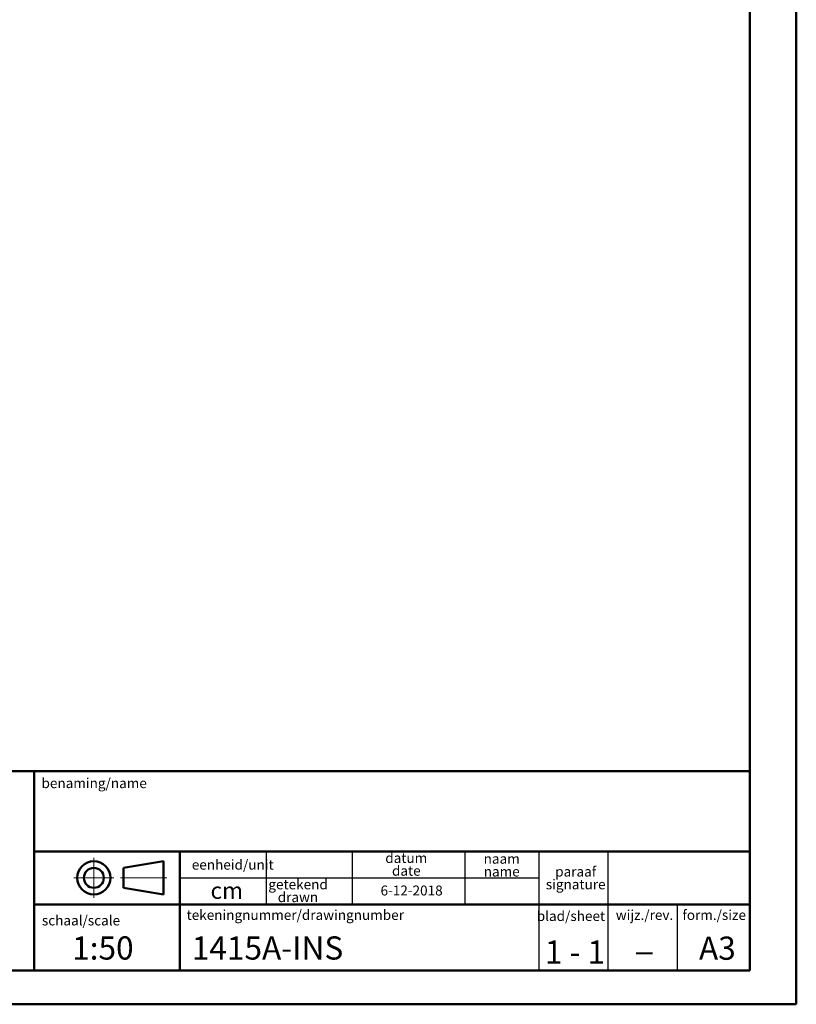
# Model space of a CAD drawing. Units: millimetres. Extents: x 0 to 42, y 0 to 29.8.
# Drawn here: x 30.3 to 42, y 0 to 14.9 of the extents above; entities that cross this region are included whole.
import ezdxf

# ---------------------------------------------------------------- set-up
doc = ezdxf.new("R2010")
doc.units = ezdxf.units.MM
doc.linetypes.add('CENTERX2', pattern=[2.032, 1.27, -0.254, 0.254, -0.254])
doc.layers.add('LE_NORM', color=179, linetype='Continuous', lineweight=50)
doc.layers.add('TXT_ALL', color=179, linetype='Continuous')
doc.styles.add('SLDTEXTSTYLE0', font='TXT', dxfattribs={"width": 0.605})
doc.styles.add('SLDTEXTSTYLE1', font='TXT', dxfattribs={"width": 0.617347})
doc.styles.add('SLDTEXTSTYLE2', font='TXT', dxfattribs={"width": 0.563})

# ---------------------------------------------------------------- blocks, each defined once
blk = doc.blocks.new('SW_NOTE_4')
at = {"layer": 'TXT_ALL', "color": 0, "char_height": 0.15, "attachment_point": 2, "style": 'SLDTEXTSTYLE1'}
for s, insert in [('naam', (0.213, 0.193)), ('name', (0.213, 0))]:
    blk.add_mtext(s, dxfattribs=dict(at, insert=insert))
blk = doc.blocks.new('SW_NOTE_5')
at = {"layer": 'TXT_ALL', "color": 0, "char_height": 0.15, "attachment_point": 2, "style": 'SLDTEXTSTYLE1'}
for s, insert in [('datum', (0.287, 0.193)), ('date', (0.288, 0))]:
    blk.add_mtext(s, dxfattribs=dict(at, insert=insert))
blk = doc.blocks.new('SW_NOTE_6')
at = {"layer": 'TXT_ALL', "color": 0, "char_height": 0.15, "attachment_point": 2, "style": 'SLDTEXTSTYLE1'}
for s, insert in [('paraaf', (0.244, 0.193)), ('signature', (0.244, 0))]:
    blk.add_mtext(s, dxfattribs=dict(at, insert=insert))
blk = doc.blocks.new('SW_NOTE_7')
at = {"layer": 'TXT_ALL', "color": 0, "char_height": 0.15, "attachment_point": 2, "style": 'SLDTEXTSTYLE1'}
for s, insert in [('getekend', (0.354, 0.193)), ('drawn', (0.352, 0))]:
    blk.add_mtext(s, dxfattribs=dict(at, insert=insert))
blk = doc.blocks.new('SW_NOTE_8')
at = {"layer": 'LE_NORM', "color": 0, "attachment_point": 2}
for s, insert, char_height, style in [('blad/sheet', (0.389, 0.193), 0.15, 'SLDTEXTSTYLE0'), ('1 - 1', (0.451, -0.25), 0.35, 'SLDTEXTSTYLE2')]:
    blk.add_mtext(s, dxfattribs=dict(at, insert=insert, char_height=char_height, style=style))

msp = doc.modelspace()

# ---------------------------------------------------------------- linework, layer by layer
at = {"color": 7, "linetype": 'Continuous', "lineweight": 50}
for p, q in [((42.0000129, 0.0000068), (42.0000129, 29.7000068)), ((41.3000129, 0.5100068), (41.3000129, 29.1700068)), ((0.0000129, 0.0000068), (42.0000129, 0.0000068))]:
    msp.add_line(p, q, dxfattribs=at)
at = {"color": 179, "linetype": 'Continuous', "lineweight": 50}
msp.add_line((1.5000129, 0.5100068), (41.3000129, 0.5100068), dxfattribs=at)
at = {"layer": 'LE_NORM'}
for p, q in [((22.5000129, 3.5170058), (41.3000129, 3.5170058)), ((30.5000129, 3.5170058), (30.5000129, 0.5170058)), ((30.5000129, 2.3070058), (41.3000129, 2.3070058)), ((32.7000129, 2.3070058), (32.7000129, 0.5070058)), ((31.8500129, 2.0570058), (32.4500129, 2.1570058)), ((32.4500129, 2.1570058), (32.4500129, 1.6570058)), ((31.8500129, 2.0570058), (31.8500129, 1.7570058)), ((31.8500129, 1.7570058), (32.4500129, 1.6570058)), ((30.5000129, 1.5070058), (41.3000129, 1.5070058))]:
    msp.add_line(p, q, dxfattribs=at)
at = {"layer": 'LE_NORM', "lineweight": 25}
for p, q in [((34.0000129, 2.3070058), (34.0000129, 1.5070058)), ((35.3000129, 2.3070058), (35.3000129, 1.5070058)), ((37.0000129, 2.3070058), (37.0000129, 1.5070058)), ((39.1564486, 2.3070058), (39.1564486, 0.5070058)), ((32.7000129, 1.9070058), (38.1128843, 1.9070058)), ((40.2000129, 1.5170058), (40.2000129, 0.5170058))]:
    msp.add_line(p, q, dxfattribs=at)
at = {"layer": 'LE_NORM', "color": 7, "lineweight": 25}
msp.add_line((38.1128843, 2.3070058), (38.1128843, 0.5070058), dxfattribs=at)
at = {"layer": 'LE_NORM', "linetype": 'CENTERX2', "lineweight": 18}
for p, q in [((31.4000129, 2.2070058), (31.4000129, 1.6070058)), ((31.1000129, 1.9070058), (31.7000129, 1.9070058)), ((31.8000129, 1.9070058), (32.5000129, 1.9070058))]:
    msp.add_line(p, q, dxfattribs=at)
at = {"layer": 'LE_NORM'}
for radius in [0.25, 0.15]:
    msp.add_circle((31.4000129, 1.9070058), radius, dxfattribs=at)

# ---------------------------------------------------------------- block references
msp.add_blockref('SW_NOTE_8', (38.2098436, 1.2136606), dxfattribs=at)
at = {"layer": 'TXT_ALL'}
for name, p in [('SW_NOTE_5', (35.8270505, 2.0890895)), ('SW_NOTE_4', (37.3414862, 2.0773254)), ('SW_NOTE_6', (38.4268376, 1.8839921)), ('SW_NOTE_7', (34.1278882, 1.6906588))]:
    msp.add_blockref(name, p, dxfattribs=at)

# ---------------------------------------------------------------- texts
at = {"layer": 'LE_NORM', "insert": (39.574431, 1.1726241), "char_height": 0.35, "attachment_point": 1, "style": 'SLDTEXTSTYLE0'}
msp.add_mtext('_', dxfattribs=at)
at = {"layer": 'TXT_ALL', "attachment_point": 1, "style": 'SLDTEXTSTYLE1'}
for s, insert, char_height in [('benaming/name', (30.6103986, 3.4106388), 0.15), ('eenheid/unit', (32.877749, 2.1805737), 0.15), ('6-12-2018', (35.7263213, 1.7911996), 0.15), ('cm', (33.160861, 1.8403975), 0.25), ('schaal/scale', (30.6165842, 1.339732), 0.15), ('tekeningnummer/drawingnumber', (32.8000129, 1.4225883), 0.15), ('wijz./rev.', (39.2756115, 1.4221717), 0.15), ('form./size', (40.2812629, 1.4221717), 0.15), ('1:50', (31.0726219, 1.0246279), 0.35), ('1415A-INS', (32.877749, 1.0246279), 0.35), ('A3', (40.5312629, 1.0216519), 0.35)]:
    msp.add_mtext(s, dxfattribs=dict(at, insert=insert, char_height=char_height))

doc.saveas('drawing.dxf')
